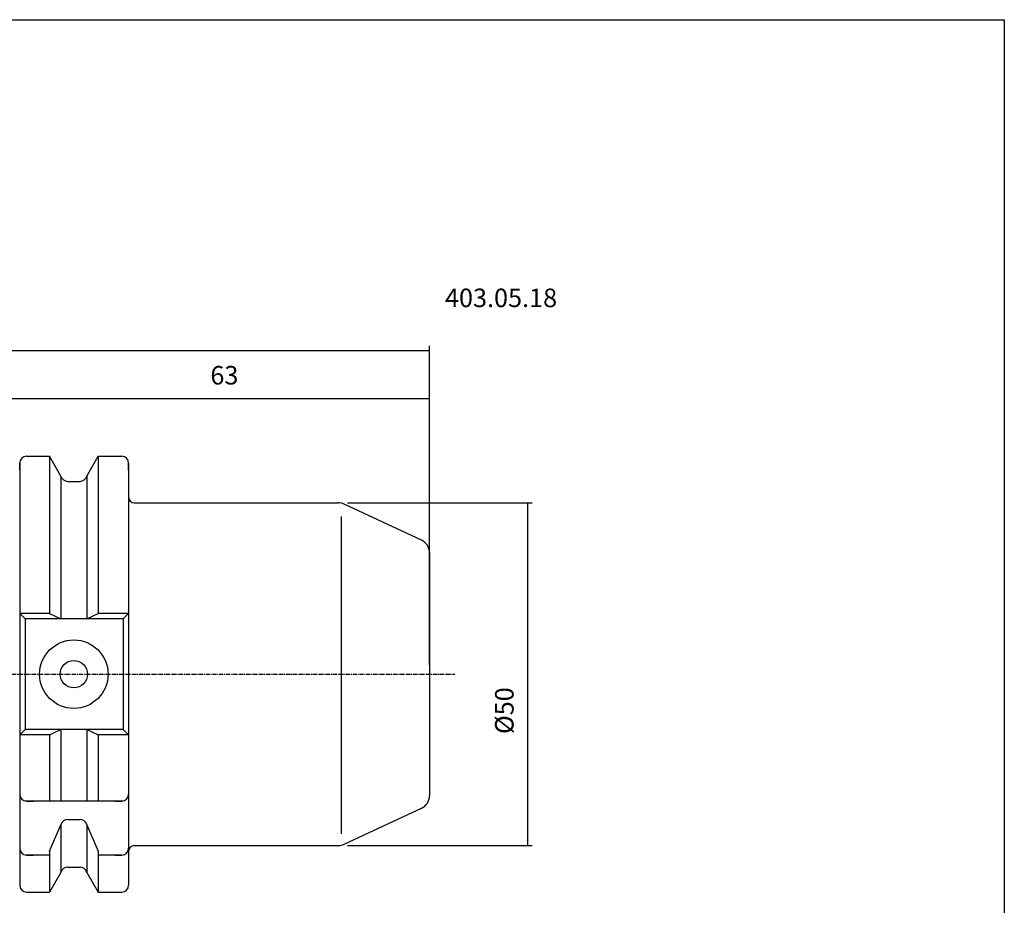
# Model space of a CAD drawing. Extents: x -44 to 243, y -6 to 191.
# Drawn here: x 99 to 243, y 62 to 191 of the extents above; entities that cross this region are included whole.
import ezdxf

# ---------------------------------------------------------------- set-up
doc = ezdxf.new("R2010")
doc.units = 0
doc.header["$MEASUREMENT"] = 0
doc.linetypes.add('CENTER', pattern=[0.95, 0.625, -0.125, 0.075, -0.125])
doc.layers.add('CK_LEVEL_1', color=7, linetype='CONTINUOUS')
doc.styles.add('BOX', font='txt.shx', dxfattribs={"height": 1})
doc.dimstyles.new('DIMSTYLE1', dxfattribs={"dimtxt": 2.7, "dimasz": 2.7, "dimexe": 2.7, "dimexo": 0.0625, "dimgap": 0.09, "dimtad": 0, "dimtih": 1, "dimtoh": 1, "dimdec": 4, "dimzin": 0, "dimtxsty": 'STANDARD', "dimcen": 0.09, "dimazin": 3, "dimtfac": 1, "dimtdec": 4, "dimtofl": 0, "dimtmove": 0, "dimatfit": 3, "dimtolj": 1, "dimtzin": 0})

# ---------------------------------------------------------------- blocks, each defined once
blk = doc.blocks.new('*D0')
at = {"layer": 'CK_LEVEL_1', "color": 4, "linetype": 'CONTINUOUS'}
for p, q in [((96.3, 118.94), (96.3, 136.26)), ((96.3, 135.58), (159.3, 135.58)), ((159.3, 96.71), (159.3, 136.26))]:
    blk.add_line(p, q, dxfattribs=at)
for points in [[(96.3, 135.58), (99, 135.99), (99, 135.18), (96.3, 135.58)], [(159.3, 135.58), (156.6, 135.18), (156.6, 135.99), (159.3, 135.58)]]:
    blk.add_solid(points, dxfattribs=at)
at = {"layer": 'CK_LEVEL_1', "color": 4, "linetype": 'CONTINUOUS', "style": 'BOX'}
blk.add_text('63', height=2.7, dxfattribs=at).set_placement((127.32, 137.61))
blk = doc.blocks.new('*D1')
at = {"layer": 'CK_LEVEL_1', "color": 4, "linetype": 'CONTINUOUS'}
for p, q in [((27.9, 107.92), (27.9, 143.24)), ((27.9, 142.56), (159.3, 142.56)), ((159.3, 96.71), (159.3, 143.24))]:
    blk.add_line(p, q, dxfattribs=at)
for points in [[(27.9, 142.56), (30.6, 142.97), (30.6, 142.16), (27.9, 142.56)], [(159.3, 142.56), (156.6, 142.16), (156.6, 142.97), (159.3, 142.56)]]:
    blk.add_solid(points, dxfattribs=at)
at = {"layer": 'CK_LEVEL_1', "color": 4, "linetype": 'CONTINUOUS', "style": 'BOX'}
blk.add_text('131.4', height=2.7, dxfattribs=at).set_placement((88.52, 144.59))
blk = doc.blocks.new('*D3')
at = {"layer": 'CK_LEVEL_1', "color": 4, "linetype": 'CONTINUOUS'}
for p, q in [((147.34, 120.36), (174.26, 120.36)), ((173.58, 120.36), (173.58, 70.36)), ((147.34, 70.36), (174.26, 70.36))]:
    blk.add_line(p, q, dxfattribs=at)
for points in [[(173.58, 120.36), (173.99, 117.66), (173.18, 117.66), (173.58, 120.36)], [(173.58, 70.36), (173.18, 73.06), (173.99, 73.06), (173.58, 70.36)]]:
    blk.add_solid(points, dxfattribs=at)
at = {"layer": 'CK_LEVEL_1', "color": 4, "linetype": 'CONTINUOUS', "style": 'BOX'}
blk.add_text('%%c50', height=2.7, rotation=90, dxfattribs=at).set_placement((171.56, 86.63))

msp = doc.modelspace()

# ---------------------------------------------------------------- linework, layer by layer
at = {"layer": 'CK_LEVEL_1', "color": 7, "linetype": 'CONTINUOUS'}
for p, q in [((100.4958, 127.1362), (101.4958, 127.1362)), ((100.4958, 127.1362), (103.85953, 127.1362)), ((105.5208, 124.2588), (103.85953, 127.1362)), ((103.85953, 127.1362), (103.85953, 104.2112)), ((109.2708, 124.2588), (110.93207, 127.1362)), ((110.93207, 127.1362), (114.3958, 127.1362)), ((110.93207, 127.1362), (110.93207, 104.2112)), ((113.3958, 127.1362), (114.3958, 127.1362)), ((99.4958, 126.1362), (99.4958, 64.5862)), ((99.4958, 125.1362), (99.4958, 126.1362)), ((99.4958, 126.1362), (99.4958, 64.5862)), ((115.3958, 125.1362), (115.3958, 126.1362)), ((115.3958, 126.1362), (115.3958, 64.5862)), ((115.3958, 126.1362), (115.3958, 114.3612)), ((105.5208, 124.2588), (105.5208, 103.4112)), ((109.2708, 124.2588), (109.2708, 103.4112)), ((106.4946, 123.4862), (108.297, 123.4862)), ((116.1958, 120.3612), (145.98536, 120.3612)), ((158.14103, 114.89968), (146.8306, 120.17382)), ((159.2958, 113.08706), (159.2958, 77.63534)), ((103.85953, 104.2112), (99.4958, 104.2112)), ((99.4958, 104.2112), (100.2958, 103.4112)), ((103.85953, 104.2112), (105.5208, 103.4112)), ((109.2708, 103.4112), (110.93207, 104.2112)), ((115.3958, 104.2112), (110.93207, 104.2112)), ((115.3958, 104.2112), (114.5958, 103.4112)), ((115.3958, 104.2112), (114.5958, 103.4112)), ((115.3958, 104.2112), (114.5958, 103.4112)), ((114.5958, 103.4112), (100.2958, 103.4112)), ((100.2958, 103.4112), (100.2958, 87.3112)), ((114.5958, 103.4112), (114.5958, 87.3112)), ((114.5958, 103.4112), (114.5958, 87.3112)), ((114.5958, 103.4112), (114.5958, 87.3112)), ((100.2958, 87.3112), (99.4958, 86.5112)), ((103.85953, 86.5112), (99.4958, 86.5112)), ((114.5958, 87.3112), (100.2958, 87.3112)), ((103.85953, 86.5112), (105.5208, 87.3112)), ((103.85953, 86.5112), (103.85953, 76.8612)), ((105.5208, 87.3112), (105.5208, 76.8612)), ((109.2708, 87.3112), (109.2708, 76.8612)), ((109.2708, 87.3112), (110.93207, 86.5112)), ((110.93207, 86.5112), (110.93207, 76.8612)), ((115.3958, 86.5112), (110.93207, 86.5112)), ((114.5958, 87.3112), (115.3958, 86.5112)), ((114.5958, 87.3112), (115.3958, 86.5112)), ((114.5958, 87.3112), (115.3958, 86.5112)), ((99.4958, 78.8612), (99.4958, 77.8612)), ((115.3958, 78.8612), (115.3958, 77.8612)), ((115.3958, 78.8612), (115.3958, 77.8612)), ((115.3958, 78.8612), (115.3958, 77.8612)), ((114.5958, 76.8612), (100.2958, 76.8612)), ((100.4958, 76.8612), (101.4958, 76.8612)), ((113.3958, 76.8612), (114.3958, 76.8612)), ((146.8306, 70.54859), (158.14103, 75.82273)), ((103.85953, 69.5271), (105.5208, 73.40452)), ((105.5208, 73.40452), (105.5208, 66.46361)), ((106.4946, 74.17711), (108.297, 74.17711)), ((109.2708, 73.40452), (110.93207, 69.5271)), ((109.2708, 73.40452), (109.2708, 66.46361)), ((99.4958, 70.97256), (99.4958, 69.97256)), ((115.3958, 70.97256), (115.3958, 69.97256)), ((115.3958, 70.97256), (115.3958, 69.97256)), ((100.4958, 68.97256), (101.4958, 68.97256)), ((103.85953, 68.97256), (100.4958, 68.97256)), ((103.85953, 69.5271), (103.85953, 63.5862)), ((110.93207, 69.5271), (110.93207, 63.5862)), ((114.3958, 68.97256), (110.93207, 68.97256)), ((113.3958, 68.97256), (114.3958, 68.97256)), ((116.1958, 70.3612), (145.98536, 70.3612)), ((105.5208, 66.46361), (103.85953, 63.5862)), ((106.4946, 67.2362), (108.297, 67.2362)), ((109.2708, 66.46361), (110.93207, 63.5862)), ((99.4958, 65.5862), (99.4958, 64.5862)), ((115.3958, 65.5862), (115.3958, 64.5862)), ((100.4958, 63.5862), (101.4958, 63.5862)), ((100.4958, 63.5862), (103.85953, 63.5862)), ((110.93207, 63.5862), (114.3958, 63.5862)), ((113.3958, 63.5862), (114.3958, 63.5862))]:
    msp.add_line(p, q, dxfattribs=at)
at = {"layer": 'CK_LEVEL_1', "color": 4, "linetype": 'CONTINUOUS'}
msp.add_line((146.42875, 72.10137), (146.42875, 118.3612), dxfattribs=at)
at = {"layer": 'CK_LEVEL_1', "color": 1, "linetype": 'CENTER'}
msp.add_line((45.70751, 95.3612), (162.99441, 95.3612), dxfattribs=at)
at = {"layer": 'CK_LEVEL_1', "color": 6, "linetype": 'CONTINUOUS'}
msp.add_polyline3d([(-44.2042, 190.8112, 0), (243.1658, 190.8112, 0), (243.1658, -5.8158, 0), (-44.2042, -5.8158, 0), (-44.2042, 190.8112, 0)], dxfattribs=at)
at = {"layer": 'CK_LEVEL_1', "color": 7, "linetype": 'CONTINUOUS'}
for radius in [5, 2]:
    msp.add_circle((107.3958, 95.3612), radius, dxfattribs=at)
for centre, radius, start, end in [((100.4958, 126.1362), 1, 90, 180), ((114.3958, 126.1362), 1, 0, 90), ((106.4946, 124.4862), 1, 193.1443257, 270), ((108.297, 124.4862), 1, 270, 346.8556743), ((116.1958, 121.1612), 0.8, 180, 270), ((145.98536, 118.3612), 2, 65, 90), ((157.2958, 113.08706), 2, 0, 65), ((100.4958, 77.8612), 1, 180, 270), ((114.3958, 77.8612), 1, 270, 360), ((114.3958, 77.8612), 1, 270, 360), ((157.2958, 77.63534), 2, 295, 360), ((106.4946, 73.17711), 1, 90, 166.8556743), ((108.297, 73.17711), 1, 13.1443257, 90), ((145.98536, 72.3612), 2, 270, 295), ((100.4958, 69.97256), 1, 180, 270), ((114.3958, 69.97256), 1, 270, 360), ((114.3958, 69.97256), 1, 270, 360), ((116.1958, 69.5612), 0.8, 90, 180), ((106.4946, 66.2362), 1, 90, 166.8556743), ((108.297, 66.2362), 1, 13.1443257, 90), ((100.4958, 64.5862), 1, 180, 270), ((114.3958, 64.5862), 1, 270, 360)]:
    msp.add_arc(centre, radius, start, end, dxfattribs=at)

# ---------------------------------------------------------------- texts
at = {"layer": 'CK_LEVEL_1', "color": 2, "linetype": 'CONTINUOUS', "style": 'BOX'}
msp.add_text('403.05.18', height=2.7, dxfattribs=at).set_placement((161.55272, 148.8959))

# ---------------------------------------------------------------- dimensions: what is measured, and where the dimension line sits
at = {"layer": 'CK_LEVEL_1', "color": 4, "linetype": 'CONTINUOUS'}
for base, p1, picture, middle in [((27.8958, 142.56056), (27.8958, 106.57351), '*D1', (88.51581, 144.58556)), ((96.2958, 135.58246), (96.2958, 117.5862), '*D0', (127.31948, 137.60746))]:
    dim = msp.add_linear_dim(base=base, p1=p1, p2=(159.2958, 95.3612), dimstyle='DIMSTYLE1', dxfattribs=at)
    dim.commit()
    dim.dimension.update_dxf_attribs({"geometry": picture, "text_midpoint": middle})
dim = msp.add_linear_dim(base=(173.58213, 120.3612), p1=(145.98536, 120.3612), p2=(145.98536, 70.3612), angle=90, dimstyle='DIMSTYLE1', dxfattribs=at)
dim.commit()
dim.dimension.update_dxf_attribs({"geometry": '*D3', "text_midpoint": (171.55713, 86.62711)})

doc.saveas('drawing.dxf')
